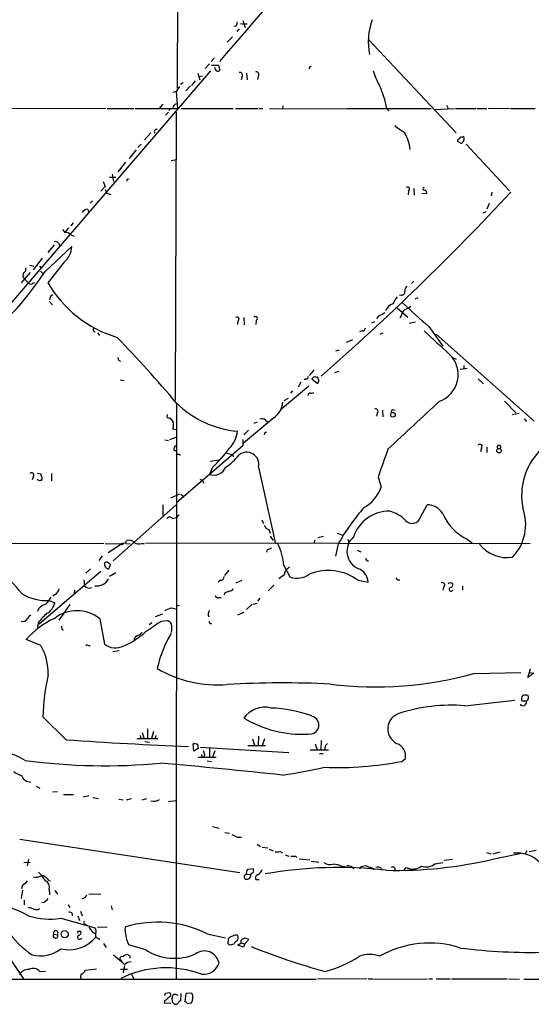
# Model space of a CAD drawing. Extents: x 19 to 1028, y 5043 to 5931.
# Drawn here: x 490 to 584, y 5107 to 5288 of the extents above; entities that cross this region are included whole.
import ezdxf

# ---------------------------------------------------------------- set-up
doc = ezdxf.new("R2010")
doc.units = 0
doc.header["$MEASUREMENT"] = 0
doc.layers.add('MAIN', color=5, linetype='CONTINUOUS')

msp = doc.modelspace()

# ---------------------------------------------------------------- linework, layer by layer
at = {"layer": 'MAIN'}
for p, q in [((518.922, 5333.4435), (518.7527, 5275.6162)), ((529.59, 5287.1309), (529.1667, 5287.0462)), ((530.4367, 5287.6389), (531.0293, 5287.4695)), ((530.86, 5288.1469), (531.2833, 5286.8769)), ((531.622, 5287.4695), (531.0293, 5287.4695)), ((528.9127, 5285.1835), (527.9813, 5284.1675)), ((530.1827, 5286.6229), (529.7593, 5286.1149)), ((553.974, 5284.6755), (570.0607, 5267.4882)), ((524.6793, 5280.1882), (523.9173, 5279.3415)), ((525.6107, 5281.2889), (525.018, 5280.6115)), ((525.1027, 5279.9342), (526.3727, 5279.9342)), ((526.3727, 5279.9342), (526.6267, 5279.0029)), ((543.1367, 5279.6802), (543.3907, 5279.7649)), ((482.0073, 5228.8802), (524.9333, 5278.9182)), ((522.5627, 5278.4949), (522.9013, 5277.2249)), ((523.4093, 5277.9022), (522.732, 5277.8175)), ((530.6907, 5277.9022), (530.5213, 5277.2249)), ((531.5373, 5278.4949), (531.622, 5277.2249)), ((533.7387, 5278.0715), (533.5693, 5277.3095)), ((519.8533, 5276.7169), (519.3453, 5276.3782)), ((521.208, 5276.1242), (520.3613, 5275.1929)), ((522.0547, 5277.0555), (521.3773, 5276.2089)), ((518.5833, 5275.1082), (517.9907, 5274.9389)), ((519.176, 5276.0395), (518.5833, 5275.1082)), ((518.5833, 5275.1082), (518.8373, 5271.9755)), ((516.128, 5272.7375), (515.4507, 5271.9755)), ((538.226, 5272.4835), (538.1413, 5271.9755)), ((568.2827, 5272.5682), (568.6213, 5271.9755)), ((505.6293, 5271.9755), (471.17, 5271.8909)), ((505.8833, 5271.9755), (510.794, 5271.9755)), ((511.048, 5271.9755), (518.8373, 5271.9755)), ((517.144, 5271.2982), (516.636, 5270.7055)), ((517.4827, 5271.9755), (517.2287, 5271.5522)), ((518.5833, 5271.2982), (518.414, 5218.2122)), ((519.5147, 5271.9755), (529.082, 5271.9755)), ((529.5053, 5271.9755), (533.654, 5271.9755)), ((533.8233, 5271.9755), (534.5007, 5271.9755)), ((535.7707, 5271.8909), (549.8253, 5271.9755)), ((549.9947, 5271.9755), (565.4887, 5271.9755)), ((557.3607, 5271.9755), (557.6993, 5271.5522)), ((565.9967, 5271.8062), (569.8067, 5271.9755)), ((569.976, 5271.9755), (573.7013, 5271.9755)), ((573.8707, 5271.9755), (575.7333, 5271.9755)), ((579.882, 5271.9755), (575.9873, 5271.8909)), ((580.0513, 5271.9755), (584.6233, 5271.9755)), ((513.9267, 5267.4882), (512.7413, 5266.2182)), ((512.1487, 5265.3715), (511.556, 5264.7789)), ((570.8227, 5265.6255), (570.3147, 5265.8795)), ((571.246, 5266.6415), (571.3307, 5266.8109)), ((571.5, 5266.1335), (571.3307, 5265.7949)), ((571.9233, 5265.3715), (579.882, 5256.8202)), ((511.2173, 5264.3555), (509.9473, 5262.7469)), ((509.27, 5262.0695), (507.8307, 5260.2915)), ((517.652, 5262.4082), (518.668, 5262.5775)), ((506.8147, 5259.8682), (507.0687, 5258.5135)), ((505.1213, 5258.5135), (505.5447, 5257.5822)), ((507.492, 5259.2755), (506.3067, 5259.2755)), ((509.6933, 5258.9369), (509.9473, 5259.0215)), ((505.5447, 5257.5822), (504.698, 5256.7355)), ((505.5447, 5257.0742), (505.7987, 5256.3969)), ((505.7987, 5256.3969), (506.5607, 5256.1429)), ((561.34, 5256.8202), (561.2553, 5256.0582)), ((562.2713, 5257.2435), (562.356, 5255.9735)), ((564.642, 5256.2275), (563.7953, 5256.3122)), ((576.6647, 5256.5662), (576.4953, 5255.8889)), ((503.174, 5254.9575), (502.7507, 5254.5342)), ((576.1567, 5254.4495), (575.7333, 5253.4335)), ((502.2427, 5253.4335), (502.5813, 5252.8409)), ((575.564, 5252.9255), (574.9713, 5252.6715)), ((499.618, 5250.8935), (499.1947, 5250.3855)), ((497.6707, 5249.7082), (498.094, 5249.1155)), ((498.7713, 5249.9622), (498.094, 5249.1155)), ((496.9087, 5247.1682), (497.1627, 5246.7449)), ((499.1947, 5248.6922), (499.7873, 5248.4382)), ((494.4533, 5241.9189), (499.364, 5246.5755)), ((496.1467, 5246.8295), (494.9613, 5245.4749)), ((493.9453, 5244.3742), (492.252, 5242.2575)), ((497.9247, 5243.6122), (494.9613, 5239.8869)), ((491.744, 5241.7495), (490.0507, 5239.8869)), ((491.6593, 5243.1042), (492.4213, 5242.9349)), ((493.4373, 5242.9349), (493.776, 5242.5115)), ((493.6067, 5242.0035), (494.03, 5241.5802)), ((490.728, 5240.5642), (491.49, 5239.7175)), ((562.2713, 5240.1409), (561.848, 5239.7175)), ((491.8287, 5239.5482), (491.49, 5239.7175)), ((495.3, 5236.4155), (495.808, 5235.8229)), ((495.554, 5237.5162), (495.8927, 5237.6855)), ((559.9853, 5237.6009), (559.6467, 5237.5162)), ((562.5253, 5236.9235), (563.118, 5237.1775)), ((559.2233, 5235.2302), (561.1707, 5233.5369)), ((529.9287, 5232.8595), (529.844, 5232.1822)), ((531.0293, 5233.4522), (531.114, 5232.0975)), ((533.3153, 5232.9442), (533.2307, 5232.1822)), ((555.0747, 5232.6902), (554.482, 5232.4362)), ((555.8367, 5233.7909), (555.4133, 5233.2829)), ((559.9853, 5233.7909), (559.7313, 5233.3675)), ((562.61, 5232.6055), (561.4247, 5232.3515)), ((503.428, 5230.9122), (503.682, 5230.8275)), ((552.7887, 5230.9969), (552.2807, 5230.8275)), ((565.0653, 5231.8435), (567.6053, 5228.2029)), ((504.1053, 5230.6582), (504.444, 5230.1502)), ((551.0107, 5229.3882), (549.8253, 5228.8802)), ((556.0907, 5230.4042), (556.6833, 5230.6582)), ((566.42, 5230.4042), (584.454, 5214.4022)), ((547.9627, 5227.3562), (548.64, 5227.5255)), ((508, 5225.5782), (508.3387, 5225.4089)), ((569.3833, 5226.0862), (570.0607, 5225.8322)), ((543.8987, 5223.8002), (543.052, 5222.7842)), ((548.4707, 5223.5462), (547.7087, 5223.2922)), ((570.8227, 5223.9695), (572.0927, 5224.1389)), ((571.5, 5224.6469), (571.5, 5224.0542)), ((508.254, 5222.0222), (509.016, 5221.8529)), ((542.4593, 5222.1915), (542.1207, 5222.0222)), ((543.9833, 5222.6149), (543.56, 5222.1915)), ((543.56, 5222.1915), (544.576, 5221.3449)), ((544.83, 5221.9375), (544.576, 5222.5302)), ((574.1247, 5222.1915), (575.1407, 5221.2602)), ((542.9673, 5220.8369), (537.718, 5216.4342)), ((540.004, 5219.9902), (539.5807, 5219.5669)), ((541.528, 5221.5989), (541.02, 5220.6675)), ((539.1573, 5218.5509), (538.3953, 5218.1275)), ((543.4753, 5219.4822), (543.8987, 5219.6515)), ((518.668, 5217.6195), (518.5833, 5111.7862)), ((556.514, 5216.4342), (556.5987, 5215.1642)), ((558.3767, 5216.5189), (558.8847, 5216.4342)), ((578.9507, 5218.0429), (581.0673, 5215.9262)), ((517.398, 5214.9949), (517.9907, 5214.3175)), ((536.5327, 5214.9949), (530.9447, 5210.3382)), ((535.0087, 5214.5715), (535.432, 5214.2329)), ((555.5827, 5215.9262), (555.4133, 5215.3335)), ((580.39, 5215.5875), (581.66, 5215.8415)), ((582.5913, 5214.8255), (583.0147, 5214.3175)), ((517.9907, 5212.9629), (518.4987, 5212.8782)), ((531.876, 5212.7089), (531.0293, 5211.8622)), ((533.4847, 5214.2329), (532.892, 5213.9789)), ((516.4667, 5210.9309), (517.144, 5210.8462)), ((517.398, 5211.0155), (518.5833, 5211.4389)), ((530.86, 5211.0155), (530.86, 5209.8302)), ((534.8393, 5212.2009), (534.7547, 5211.8622)), ((518.16, 5209.0682), (518.4987, 5208.8989)), ((530.86, 5209.8302), (518.668, 5199.3315)), ((574.7173, 5209.4069), (574.548, 5208.7295)), ((575.7333, 5209.5762), (575.7333, 5208.6449)), ((519.176, 5208.3062), (519.2607, 5208.0522)), ((524.8487, 5207.0362), (526.4573, 5207.2902)), ((527.812, 5208.4755), (528.6587, 5208.3062)), ((528.9973, 5208.1369), (529.082, 5207.7982)), ((525.1873, 5205.7662), (524.6793, 5204.5809)), ((533.7387, 5205.9355), (536.8713, 5191.7962)), ((492.3367, 5204.2422), (492.0827, 5203.5649)), ((493.3527, 5203.3955), (493.014, 5203.6495)), ((493.0987, 5204.8349), (493.6913, 5204.6655)), ((495.6387, 5204.7502), (495.6387, 5203.3955)), ((522.9013, 5203.7342), (523.4093, 5203.4802)), ((555.752, 5204.1575), (556.26, 5202.2102)), ((523.4093, 5203.4802), (523.6633, 5202.9722)), ((517.5673, 5200.2629), (519.2607, 5201.0249)), ((519.43, 5200.9402), (520.0227, 5200.4322)), ((506.984, 5188.6635), (518.4987, 5198.9082)), ((516.128, 5198.9929), (516.128, 5196.8762)), ((563.5413, 5196.7069), (564.7267, 5198.9929)), ((517.906, 5196.4529), (518.668, 5196.6222)), ((519.0913, 5197.1302), (518.668, 5196.6222)), ((534.3313, 5196.1989), (534.67, 5195.5215)), ((535.6013, 5194.4209), (535.8553, 5193.7435)), ((535.8553, 5193.2355), (536.448, 5192.3889)), ((544.6607, 5192.9815), (545.6767, 5193.2355)), ((548.2167, 5193.7435), (549.2327, 5193.4049)), ((505.2907, 5191.8809), (408.432, 5191.6269)), ((505.5447, 5191.8809), (508.508, 5191.7962)), ((506.0527, 5190.1875), (508.508, 5191.7962)), ((509.27, 5191.9655), (509.524, 5192.3889)), ((509.3547, 5191.8809), (510.1167, 5191.7962)), ((512.2333, 5191.8809), (512.7413, 5191.8809)), ((512.9953, 5191.9655), (583.692, 5191.8809)), ((544.068, 5192.4735), (543.8987, 5191.8809)), ((548.386, 5191.7962), (547.878, 5189.5102)), ((550.164, 5192.6429), (550.418, 5191.8809)), ((572.0927, 5192.6429), (573.024, 5191.9655)), ((504.952, 5189.5949), (504.3593, 5188.7482)), ((535.3473, 5190.7802), (535.178, 5190.2722)), ((551.8573, 5190.6109), (552.5347, 5190.3569)), ((502.8353, 5187.2242), (501.9887, 5186.3775)), ((505.968, 5188.4095), (506.476, 5188.0709)), ((506.476, 5188.0709), (506.1373, 5187.1395)), ((538.3953, 5187.8169), (539.496, 5185.7002)), ((539.0727, 5187.2242), (539.4113, 5187.5629)), ((504.698, 5186.7162), (493.3527, 5176.9795)), ((507.492, 5186.4622), (506.3067, 5185.7849)), ((528.2353, 5186.9702), (527.4733, 5185.9542)), ((501.5653, 5185.1922), (501.7347, 5184.0915)), ((526.7113, 5185.1075), (526.288, 5184.7689)), ((529.59, 5184.5995), (530.6907, 5185.1075)), ((536.5327, 5184.1762), (535.5167, 5183.1602)), ((552.0267, 5185.1075), (553.8893, 5184.7689)), ((559.308, 5185.1922), (559.7313, 5185.1922)), ((567.7747, 5183.8375), (567.6053, 5183.2449)), ((571.246, 5184.0069), (571.246, 5183.2449)), ((496.4007, 5182.4829), (495.8927, 5182.1442)), ((499.872, 5183.2449), (499.7873, 5182.6522)), ((526.3727, 5181.8902), (526.8807, 5181.8902)), ((527.4733, 5182.7369), (527.3887, 5182.3982)), ((533.9927, 5181.8055), (533.5693, 5181.2129)), ((495.2153, 5181.3822), (496.2313, 5180.9589)), ((499.0253, 5180.6202), (496.9933, 5177.7415)), ((517.652, 5180.0275), (518.4987, 5179.8582)), ((518.5833, 5180.3662), (519.176, 5180.5355)), ((532.5533, 5180.7049), (531.5373, 5179.6889)), ((532.8073, 5180.7049), (533.4847, 5180.8742)), ((493.268, 5179.8582), (493.0987, 5179.3502)), ((516.0433, 5178.8422), (514.6887, 5178.3342)), ((531.0293, 5179.1809), (529.844, 5178.6729)), ((493.1833, 5177.2335), (493.0987, 5176.3869)), ((504.5287, 5177.9955), (505.3753, 5173.3389)), ((514.096, 5177.2335), (513.588, 5176.8949)), ((515.7893, 5177.5722), (516.9747, 5177.6569)), ((524.764, 5177.1489), (525.1027, 5177.1489)), ((497.586, 5176.0482), (497.84, 5175.9635)), ((493.6913, 5173.0849), (490.982, 5174.1855)), ((502.412, 5173.0849), (502.7507, 5173.0849)), ((506.8993, 5171.9842), (508.0847, 5172.1535)), ((573.3627, 5167.9202), (581.9987, 5168.0895)), ((583.2687, 5167.1582), (583.7767, 5168.7669)), ((584.3693, 5168.0049), (583.2687, 5167.1582)), ((583.5227, 5168.0895), (584.3693, 5168.0049)), ((571.6693, 5161.9935), (580.898, 5163.0095)), ((583.0147, 5162.8402), (582.168, 5162.8402)), ((498.348, 5155.7282), (494.03, 5159.9615)), ((511.9793, 5156.4902), (512.064, 5155.9822)), ((512.318, 5157.0829), (512.6567, 5156.0669)), ((513.334, 5157.7602), (513.334, 5155.9822)), ((514.4347, 5157.2522), (514.0113, 5155.9822)), ((514.858, 5156.4902), (514.6887, 5155.9822)), ((533.7387, 5156.4055), (533.654, 5154.7122)), ((511.3867, 5155.9822), (515.1967, 5155.9822)), ((512.826, 5155.3895), (513.6727, 5155.3049)), ((521.8007, 5153.6115), (521.716, 5154.9662)), ((522.478, 5154.8815), (522.6473, 5154.1195)), ((535.0087, 5154.6275), (531.7913, 5154.6275)), ((532.638, 5155.8975), (532.9767, 5154.7122)), ((534.8393, 5155.8975), (534.416, 5154.6275)), ((544.1527, 5154.9662), (544.4913, 5153.8655)), ((545.2533, 5155.5589), (545.1687, 5153.8655)), ((546.1, 5154.7122), (546.4387, 5155.0509)), ((522.6473, 5154.1195), (521.8007, 5153.6115)), ((523.0707, 5154.3735), (539.3267, 5153.3575)), ((523.8327, 5152.9342), (523.5787, 5152.5109)), ((524.6793, 5154.1195), (524.6793, 5152.5109)), ((525.6953, 5153.6962), (525.272, 5152.5109)), ((543.2213, 5153.8655), (546.608, 5153.8655)), ((544.9147, 5153.1882), (545.592, 5153.1882)), ((522.6473, 5152.5109), (525.9493, 5152.5109)), ((524.256, 5151.8335), (525.1027, 5151.7489)), ((560.07, 5151.7489), (560.7473, 5152.2569)), ((492.8447, 5147.1769), (493.522, 5146.8382)), ((496.7393, 5146.1609), (495.808, 5146.0762)), ((497.84, 5145.6529), (499.7027, 5145.6529)), ((501.4807, 5145.2295), (502.4967, 5145.4835)), ((503.2587, 5145.0602), (504.2747, 5144.8909)), ((508, 5144.8062), (508.8467, 5144.6369)), ((509.4393, 5144.6369), (510.3707, 5144.8909)), ((512.318, 5144.6369), (513.1647, 5144.8909)), ((517.144, 5144.3829), (518.4987, 5144.5522)), ((525.272, 5139.7262), (526.4573, 5139.4722)), ((527.558, 5138.6255), (528.4047, 5138.5409)), ((489.7967, 5137.4402), (530.2673, 5131.2595)), ((529.844, 5137.7789), (530.606, 5137.7789)), ((533.4847, 5136.5089), (534.0773, 5136.0855)), ((534.416, 5135.9162), (535.432, 5135.8315)), ((535.686, 5135.5775), (536.448, 5135.2389)), ((537.718, 5135.1542), (538.1413, 5134.9002)), ((575.6487, 5134.9849), (576.4953, 5134.7309)), ((576.9187, 5134.7309), (578.1887, 5135.0695)), ((577.088, 5133.7995), (582.0833, 5134.8155)), ((583.0993, 5135.2389), (582.7607, 5134.7309)), ((584.7927, 5135.3235), (583.5227, 5135.0695)), ((490.5587, 5133.1222), (491.744, 5133.2069)), ((491.4053, 5133.7149), (491.1513, 5132.5295)), ((538.6493, 5134.5615), (539.3267, 5134.3075)), ((540.512, 5134.3075), (540.766, 5134.0535)), ((541.1893, 5133.7995), (543.1367, 5133.6302)), ((543.3907, 5133.3762), (544.83, 5133.2069)), ((566.166, 5132.8682), (567.6053, 5133.1222)), ((567.8593, 5133.5455), (569.3833, 5133.7149)), ((532.8073, 5131.9369), (531.7067, 5131.8522)), ((532.8073, 5131.6829), (532.8073, 5131.9369)), ((549.0633, 5132.3602), (549.656, 5132.4449)), ((556.26, 5132.1062), (556.4293, 5131.6829)), ((560.4933, 5131.6829), (560.9167, 5132.1909)), ((495.1307, 5129.8202), (495.4693, 5129.7355)), ((531.5373, 5131.0055), (532.2993, 5130.8362)), ((533.2307, 5129.9895), (533.8233, 5129.9895)), ((490.3047, 5128.0422), (490.0507, 5126.5182)), ((490.3047, 5128.9735), (490.1353, 5128.2962)), ((495.2153, 5128.2115), (495.3, 5127.1955)), ((496.2313, 5127.9575), (496.7393, 5127.2802)), ((490.6433, 5126.1795), (490.6433, 5125.3329)), ((502.4967, 5127.3649), (504.698, 5127.2802)), ((493.1833, 5124.4862), (493.4373, 5124.6555)), ((498.6867, 5125.3329), (499.0253, 5124.8249)), ((500.9727, 5124.1475), (501.3113, 5123.3009)), ((506.6453, 5125.1635), (506.8147, 5124.4015)), ((497.332, 5122.8775), (503.682, 5121.0995)), ((499.4487, 5123.7242), (499.4487, 5123.3009)), ((500.4647, 5123.3009), (500.8033, 5122.4542)), ((500.5493, 5120.5069), (501.0573, 5120.5069)), ((501.904, 5121.7769), (502.2427, 5121.4382)), ((503.174, 5120.3375), (503.7667, 5119.9989)), ((504.1053, 5121.1842), (505.8833, 5121.2689)), ((509.1853, 5120.6762), (509.27, 5121.2689)), ((496.062, 5119.9142), (496.7393, 5119.8295)), ((504.2747, 5119.1522), (504.444, 5118.8982)), ((524.256, 5119.9989), (527.6427, 5119.2369)), ((528.1507, 5119.0675), (528.066, 5118.1362)), ((530.5213, 5118.8135), (530.7753, 5119.0675)), ((531.876, 5118.8982), (531.1987, 5118.1362)), ((531.7913, 5119.0675), (531.876, 5118.8982)), ((486.918, 5116.9509), (490.474, 5111.7015)), ((505.206, 5118.2209), (505.714, 5117.4589)), ((512.9953, 5117.0355), (509.8627, 5117.9669)), ((528.574, 5117.9669), (529.2513, 5118.1362)), ((529.9287, 5117.8822), (530.5213, 5118.3055)), ((530.9447, 5117.5435), (529.9287, 5117.8822)), ((530.5213, 5118.3055), (531.1987, 5118.1362)), ((531.1987, 5118.1362), (530.9447, 5117.5435)), ((507.0687, 5116.1042), (508.5927, 5114.8342)), ((508.3387, 5115.1729), (508.5927, 5114.8342)), ((509.1007, 5114.3262), (508.5927, 5114.8342)), ((509.8627, 5116.0195), (509.6933, 5116.1889)), ((493.522, 5113.0562), (494.538, 5113.1409)), ((501.8193, 5113.3102), (503.936, 5113.5642)), ((508.3387, 5113.4795), (509.6087, 5113.4795)), ((509.1007, 5114.1569), (508.8467, 5112.8022)), ((469.138, 5111.6169), (544.322, 5111.6169)), ((510.3707, 5112.5482), (510.794, 5111.7015)), ((553.6353, 5111.7015), (544.576, 5111.6169)), ((553.8893, 5111.7015), (554.736, 5111.7015)), ((554.9053, 5111.6169), (564.8113, 5111.7015)), ((565.0653, 5111.7015), (565.7427, 5111.7015)), ((566.42, 5111.7015), (568.96, 5111.7015)), ((569.214, 5111.7015), (579.4587, 5111.7015)), ((579.7127, 5111.7015), (581.7447, 5111.6169)), ((582.5067, 5111.6169), (632.3753, 5111.5322)), ((516.4667, 5107.7222), (516.382, 5107.2989)), ((516.636, 5109.0769), (517.398, 5109.1615)), ((517.906, 5107.3835), (517.8213, 5108.2302)), ((519.43, 5108.9922), (519.3453, 5107.6375)), ((520.3613, 5108.9922), (520.192, 5107.5529)), ((521.462, 5109.0769), (520.3613, 5108.9922)), ((516.382, 5107.2989), (517.5673, 5107.2142)), ((520.6153, 5107.1295), (521.3773, 5107.2989))]:
    msp.add_line(p, q, dxfattribs=at)
for centre, radius in [((558.4435, 5215.5745), 0.4333), ((577.9572, 5208.9508), 0.4149), ((508.6561, 5191.7751), 0.1496), ((498.0727, 5119.9118), 0.6628)]:
    msp.add_circle(centre, radius, dxfattribs=at)
for centre, radius, start, end in [((3650.7941, 2606.8831), 4112.1496, 138.5851932, 139.4431578), ((528.3194, 5287.9778), 1.527, 326.315136, 356.812677), ((565.6582, 5284.2098), 11.748, 159.540709, 191.431023), ((526.6121, 5279.7505), 1.0134, 188.798608, 235.21688), ((526.288, 5279.2569), 0.4234, 233.132809, 323.132809), ((530.3238, 5278.1562), 0.4462, 325.305659, 108.434949), ((533.3577, 5278.2832), 0.4359, 330.941566, 119.058434), ((542.671, 5279.5533), 0.4827, 322.11877, 15.242626), ((564.3352, 5281.4668), 9.8499, 194.995491, 212.262624), ((533.7945, 5266.7677), 24.1348, 12.461292, 23.02836), ((518.8084, 5272.0357), 0.8181, 105.971371, 178.283812), ((565.5433, 5276.4039), 10.1312, 228.271731, 240.652782), ((514.9633, 5267.7029), 0.4062, 68.526006, 227.473959), ((554.3374, 5263.8178), 7.2833, 4.902272, 31.036205), ((570.7633, 5265.9473), 0.4537, 104.030118, 188.59446), ((571.0343, 5266.3169), 0.3875, 56.88812, 169.502061), ((570.992, 5265.9643), 0.3787, 243.44848, 333.428183), ((571.0765, 5266.3875), 0.4938, 329.046192, 59.020326), ((509.6933, 5258.7252), 0.2116, 90, 216.875312), ((236.05, 5576.0769), 469.5554, 311.185748, 317.120893), ((561.1587, 5257.1382), 0.3661, 299.68858, 131.378795), ((564.2187, 5257.1589), 0.254, 90, 270), ((564.184, 5256.4123), 0.4938, 338.026247, 85.970595), ((502.3696, 5252.2058), 1.2342, 95.901364, 149.031467), ((498.2996, 5248.0073), 1.1271, 37.421984, 100.51036), ((496.3583, 5246.7871), 0.6694, 34.698943, 108.426829), ((495.4114, 5246.6641), 3.9536, 309.472131, 358.715894), ((444.8946, 5274.6934), 59.4158, 307.719938, 326.522265), ((491.2358, 5241.2415), 0.8465, 143.120626, 233.139578), ((490.3048, 5242.3421), 0.6447, 293.192756, 23.212594), ((576.8273, 5070.4227), 189.2834, 116.45383, 116.683054), ((514.118, 5251.0459), 22.1699, 210.221296, 253.296597), ((560.07, 5238.1936), 0.5987, 261.867191, 8.123335), ((561.4951, 5238.4617), 0.8524, 118.681808, 192.43184), ((496.8246, 5236.6693), 1.527, 146.315136, 176.812677), ((562.8651, 5234.2135), 4.7495, 140.065919, 158.00616), ((554.7863, 5237.06), 3.4337, 287.812818, 308.7875), ((559.0086, 5234.051), 2.0169, 105.745215, 160.561541), ((562.0211, 5233.4137), 2.0704, 131.002913, 169.503081), ((621.1783, 5299.4139), 87.8318, 226.067165, 230.292485), ((560.3063, 5236.9562), 2.0118, 280.203974, 316.403761), ((529.7709, 5233.1943), 0.3702, 295.235729, 135.842685), ((533.1575, 5233.279), 0.3701, 295.235729, 135.831902), ((504.2755, 5231.3357), 0.9474, 169.712462, 206.551529), ((552.8029, 5231.5753), 0.5786, 268.593643, 1.406357), ((1646.0268, 6392.966), 1587.6023, 227.0460742, 227.2752613), ((330.1328, 5058.8133), 246.5499, 40.150758, 43.912927), ((634.9227, 5268.1597), 133.8752, 198.317001, 198.54617), ((565.2253, 5222.9473), 5.2199, 290.024181, 45.633351), ((542.5581, 5222.5161), 0.3393, 253.071082, 16.928918), ((544.4065, 5223.4605), 0.9456, 243.413271, 280.325982), ((543.873, 5221.9969), 0.9588, 317.155503, 356.448267), ((543.2213, 5219.1436), 0.4233, 53.124688, 180.013536), ((531.5022, 5230.7992), 18.3348, 225.201966, 264.811088), ((534.0833, 5218.373), 4.1727, 305.945197, 353.124834), ((555.2902, 5216.236), 0.426, 313.354733, 120.387128), ((2763.599, 2842.9624), 3235.1196, 132.7641038, 132.9932863), ((559.0788, 5215.8672), 0.9579, 137.132054, 176.468811), ((517.2456, 5215.3335), 0.3714, 136.844093, 294.231967), ((534.3965, 5214.0311), 0.8166, 41.435426, 119.635229), ((515.7041, 5213.6402), 2.3848, 343.500502, 16.499498), ((524.4598, 5213.1164), 5.415, 316.761494, 353.884271), ((577.3386, 5127.6006), 94.6752, 116.443694, 116.672849), ((519.1458, 5209.1649), 0.9906, 130.787625, 185.602387), ((502.1286, 5229.3859), 33.009, 314.311429, 322.752502), ((1826.611, 4762.2081), 1345.5118, 160.5953597, 160.8245479), ((574.4332, 5209.7154), 0.4194, 312.642208, 137.357792), ((577.977, 5209.6185), 0.3642, 305.544994, 234.455006), ((518.922, 5335.3061), 127.0002, 269.885409, 270.114592), ((521.5154, 5215.0023), 10.9907, 304.416055, 321.34296), ((571.148, 5292.8615), 94.6305, 243.32033, 243.54954), ((531.5487, 5206.4248), 2.2441, 347.405557, 130.27534), ((594.2235, 5200.6465), 12.0966, 137.529822, 190.701765), ((525.4551, 5206.9418), 2.4851, 251.809296, 336.112657), ((491.9557, 5204.4398), 0.4292, 332.587157, 133.678315), ((494.0301, 5204.4962), 0.3787, 153.44848, 243.428183), ((493.4277, 5203.8677), 0.521, 311.950431, 33.793765), ((493.6491, 5203.0145), 0.4827, 74.757374, 127.88123), ((549.7266, 5204.5245), 6.9312, 299.38243, 340.494532), ((585.4158, 5170.5723), 42.6809, 139.157406, 150.180507), ((564.7665, 5195.7672), 3.2259, 28.358857, 90.706903), ((574.0711, 5195.3786), 8.8011, 316.68459, 20.079216), ((517.398, 5196.0719), 0.635, 36.869898, 143.130102), ((557.7995, 5190.8165), 6.9913, 89.43288, 161.229183), ((556.3213, 5191.8835), 6.1228, 43.707594, 75.360938), ((561.976, 5197.204), 1.6424, 221.571541, 342.381458), ((576.432, 5201.315), 9.6972, 204.462048, 243.417773), ((536.1934, 5195.8596), 1.5558, 202.369719, 247.630281), ((553.4815, 5190.4379), 3.4936, 131.20737, 246.908436), ((439.1404, 5141.4864), 65.5498, 38.808207, 50.130324), ((509.0584, 5190.653), 1.2631, 76.433519, 129.555259), ((509.9473, 5191.2033), 1.2589, 42.279506, 109.648313), ((511.7054, 5193.1609), 1.3846, 233.339491, 292.412322), ((535.2624, 5192.3048), 1.527, 273.187323, 303.684864), ((527.8179, 5187.0332), 10.6064, 4.237412, 26.683911), ((579.5115, 5195.8872), 6.6168, 219.129477, 278.370245), ((553.9318, 5189.2141), 0.5521, 184.424969, 274.38279), ((506.4427, 5188.1734), 1.0781, 171.921757, 253.543576), ((505.7985, 5187.4783), 0.9465, 79.683783, 116.559637), ((539.6936, 5186.1799), 1.2149, 120.734063, 182.66081), ((551.0281, 5184.5684), 2.8682, 4.008477, 67.811317), ((526.7958, 5185.7004), 0.5989, 261.888839, 8.111161), ((368.6547, 5439.7733), 305.2521, 303.574169, 303.803363), ((540.7924, 5189.3257), 3.8503, 250.324054, 305.935034), ((546.5529, 5177.6144), 9.2795, 53.851421, 112.164757), ((643.7886, 5270.0115), 119.7133, 224.885375, 225.114625), ((502.6095, 5184.7122), 1.0726, 215.356982, 296.572218), ((504.0241, 5186.4129), 2.3603, 259.582251, 333.547851), ((567.563, 5184.2185), 0.4359, 299.058435, 119.058434), ((569.0446, 5183.9711), 0.6245, 47.316538, 132.676717), ((569.1475, 5183.4324), 0.3713, 120.328633, 329.671367), ((569.0084, 5184.2457), 0.4952, 264.390726, 21.872304), ((494.6423, 5190.086), 8.7226, 239.53642, 273.766536), ((490.8893, 5184.4191), 5.2663, 315.147709, 332.346452), ((750.7507, 5013.6583), 305.2797, 146.196642, 146.425815), ((526.2409, 5182.3323), 0.4613, 182.335786, 286.600508), ((612.5552, 4971.2098), 227.997, 111.682161, 111.91132), ((527.9148, 5184.7021), 1.6763, 283.988163, 314.129898), ((495.3616, 5178.0155), 2.7891, 105.362683, 138.647103), ((493.6421, 5181.3669), 2.6211, 296.021507, 351.045101), ((390.0581, 5476.1015), 322.3973, 293.084578, 293.313758), ((492.5481, 5177.3608), 1.4964, 118.735138, 151.264862), ((502.8782, 5170.0785), 12.0493, 132.151565, 143.572048), ((500.3267, 5172.8174), 6.6685, 50.940858, 127.889301), ((525.3243, 5178.8347), 0.8848, 129.289862, 214.449823), ((490.375, 5178.4523), 0.938, 249.772124, 336.627356), ((502.4541, 5164.2082), 15.2038, 114.160388, 138.986474), ((498.4335, 5176.4717), 0.9474, 169.712462, 206.551529), ((48.756, 5853.9711), 821.9705, 304.3947426, 304.6239236), ((516.1684, 5175.8341), 1.9932, 38.108952, 66.138207), ((511.5776, 5176.2599), 6.2114, 352.559087, 7.439998), ((609.3393, 5219.6482), 94.6529, 206.450487, 206.679643), ((503.3307, 5186.1073), 14.2535, 293.136783, 313.156385), ((511.9295, 5173.8451), 1.164, 108.716701, 167.304609), ((510.751, 5176.7687), 1.9912, 293.846208, 321.904188), ((534.88, 5164.767), 20.1856, 148.592286, 168.325727), ((483.9216, 5167.7646), 11.1244, 359.929439, 28.571451), ((502.2215, 5172.9368), 0.2413, 37.862488, 164.765709), ((507.4171, 5175.9389), 3.3059, 231.85718, 297.260324), ((540.007, 5157.9255), 46.0221, 167.672854, 177.464427), ((526.238, 5187.744), 21.9252, 239.505703, 274.56047), ((555.314, 5232.6129), 67.1632, 262.843409, 285.588639), ((538.2317, 4994.0284), 172.1652, 87.098449, 93.413304), ((582.9299, 5163.2353), 0.8583, 133.664049, 207.40999), ((582.8453, 5162.3751), 1.5658, 71.068631, 108.931369), ((582.549, 5163.5598), 0.8572, 302.909535, 20.229811), ((569.212, 5131.0218), 31.069, 85.463646, 108.095309), ((582.3627, 5162.6625), 0.6758, 217.883906, 15.245452), ((534.8442, 5157.1065), 4.6172, 75.186328, 145.713822), ((534.8898, 5135.1836), 26.411, 70.835584, 87.5372), ((543.179, 5158.4376), 1.6556, 257.321051, 77.320292), ((560.5096, 5157.7134), 2.9947, 108.447049, 242.756423), ((541.9098, 5178.0679), 21.3422, 239.348725, 272.385173), ((560.609, 6059.4985), 905.9124, 266.0591035, 267.4857966), ((521.9278, 5153.4013), 1.5792, 69.609571, 97.70781), ((334.3596, 5196.61), 215.8458, 348.578069, 348.807272), ((558.3106, 5152.7141), 2.4792, 349.373105, 70.487022), ((485.1562, 5143.2388), 10.3599, 56.907087, 99.973123), ((523.5997, 5152.8918), 0.3815, 160.539138, 266.844331), ((522.3081, 5152.8493), 1.527, 3.187323, 33.684864), ((505.5122, 5262.086), 111.1441, 262.400012, 275.261716), ((414.576, 4005.2203), 1150.6426, 83.8352282, 84.9578318), ((548.1588, 5213.2171), 62.6116, 267.88308, 280.966757), ((492.1125, 5154.5991), 5.821, 234.060697, 250.143371), ((513.4447, 5302.7537), 155.5183, 279.137363, 282.025326), ((491.792, 5149.6888), 1.7503, 198.819006, 271.201467), ((514.4769, 5146.2037), 1.8213, 252.416645, 305.529632), ((656.3359, 5392.0327), 283.981, 243.320357, 243.54954), ((537.0403, 5137.4433), 2.3873, 263.902053, 286.491663), ((581.3129, 5128.9982), 5.8556, 44.770987, 96.559326), ((540.0887, 5345.9573), 211.6502, 269.885381, 270.114592), ((546.9891, 5134.8584), 2.1265, 234.732944, 282.64746), ((559.0188, 5209.0799), 77.4186, 268.647382, 283.497104), ((564.5462, 5134.9312), 2.6229, 251.425515, 308.137842), ((486.9981, 5125.0887), 8.8568, 31.645306, 44.934129), ((533.7055, 5130.8068), 2.2557, 152.389812, 177.100556), ((532.5957, 5130.8785), 0.2994, 81.878017, 188.121983), ((532.4688, 5131.5135), 0.3785, 296.551513, 26.585359), ((532.6308, 5132.4791), 1.8921, 299.736994, 340.650503), ((548.344, 5056.1885), 76.0111, 83.315911, 100.169062), ((547.6175, 5130.1339), 2.6546, 56.999568, 93.516018), ((549.9696, 5130.8185), 1.7112, 40.812665, 89.159544), ((553.3307, 5131.1934), 1.2866, 50.83248, 144.697872), ((554.1856, 5131.2171), 0.9747, 34.381366, 92.487255), ((555.7246, 5131.3813), 0.9012, 53.550995, 116.058953), ((558.4175, 5131.8241), 0.4706, 353.092435, 128.78911), ((562.1045, 5134.6188), 2.7029, 243.930762, 306.45908), ((488.8656, 5131.6824), 3.0674, 297.979423, 320.602432), ((492.8446, 5132.3813), 1.9511, 254.911008, 298.514368), ((493.9876, 5130.0318), 0.6694, 34.698943, 108.426829), ((493.8186, 5129.1008), 1.4964, 28.735138, 61.264862), ((494.0196, 5128.5926), 1.255, 342.321597, 65.601764), ((531.5133, 5130.4873), 0.4378, 97.956132, 250.621656), ((531.5835, 5130.7609), 0.7197, 252.577114, 6.005256), ((533.7092, 5130.2892), 0.5646, 104.34636, 212.060243), ((480.6406, 5104.0002), 22.0997, 60.850008, 78.700643), ((493.757, 5127.2204), 1.4679, 274.051132, 331.42007), ((501.281, 5127.4224), 0.9059, 266.563339, 345.494343), ((491.2055, 5122.568), 2.2598, 62.413275, 87.077961), ((492.9717, 5127.322), 2.8437, 255.33971, 274.267354), ((498.7964, 5123.0207), 0.9594, 47.162672, 86.438195), ((495.2155, 5134.9428), 12.2495, 251.87759, 279.949616), ((501.8193, 5122.0309), 0.2677, 108.421413, 288.441716), ((515.1523, 5101.6278), 20.503, 63.639532, 106.672397), ((501.3943, 5129.9878), 16.7171, 213.849386, 236.150614), ((496.4328, 5120.1288), 0.4284, 315.680935, 210.060055), ((500.9302, 5120.2106), 0.4825, 142.120851, 195.271781), ((500.6172, 5120.2528), 0.5082, 271.894503, 30.000795), ((714.5132, 5290.0881), 271.0711, 218.542738, 218.771917), ((502.6232, 5120.4645), 1.2346, 337.845274, 30.952614), ((515.5742, 5120.8343), 6.3909, 181.417555, 206.65847), ((496.3689, 5119.6178), 0.4267, 135.997091, 29.749879), ((498.7631, 5123.7208), 6.6712, 257.612696, 319.703324), ((500.8457, 5119.3921), 0.4114, 120.966145, 337.83652), ((504.3646, 5119.7819), 0.6361, 160.052295, 261.874993), ((529.4117, 5117.9254), 1.7013, 104.097502, 137.832557), ((529.5327, 5118.8511), 0.9008, 63.921362, 126.4679), ((529.844, 5118.0514), 0.5987, 98.131455, 171.857718), ((528.8278, 5119.3216), 1.1518, 323.974821, 17.096146), ((403.5213, 5118.5595), 127.0003, 359.885409, 0.114591), ((488.6793, 5246.1522), 133.8753, 288.327124, 288.556307), ((573.8873, 5246.1521), 133.8752, 251.443679, 251.672862), ((493.5794, 5122.034), 6.1158, 255.834241, 307.850087), ((518.2799, 5125.2058), 9.7304, 237.104964, 293.367839), ((523.7849, 5114.1177), 2.7121, 9.81866, 127.355802), ((570.6425, 5245.0439), 133.8593, 251.453817, 251.683013), ((582.6232, 5244.1302), 136.1129, 248.339917, 254.361086), ((565.1805, 5099.7568), 18.5248, 71.99247, 119.686531), ((583.6135, 5217.1925), 100.6238, 262.745646, 271.68409), ((508.5873, 5115.4428), 0.367, 61.570228, 227.35239), ((510.1805, 5113.8814), 2.3584, 101.922191, 126.975336), ((510.4041, 5112.9218), 1.916, 93.533805, 132.863878), ((509.7357, 5115.6385), 0.4016, 341.565051, 71.565051), ((540.4845, 5134.0468), 21.6856, 284.545178, 302.953888), ((554.1433, 5110.9072), 5.2823, 69.351788, 110.647197), ((491.346, 5111.5071), 1.8933, 85.637967, 149.659044), ((492.2976, 5111.9752), 1.6333, 41.440686, 119.633495), ((501.0997, 5113.3525), 0.7208, 273.364127, 356.635873), ((516.7165, 5094.9609), 18.7581, 69.649122, 116.238714), ((523.5874, 5115.5612), 3.033, 263.422819, 341.128353), ((501.8671, 5112.0974), 0.9014, 143.553434, 206.053368), ((389.5439, 5151.1504), 133.8752, 341.453843, 341.683013), ((515.662, 5109.5429), 1.9906, 293.844128, 321.910186), ((517.1018, 5108.7805), 0.4826, 285.245747, 52.137512), ((518.7788, 5108.1706), 0.9594, 137.162672, 176.438195), ((518.2868, 5107.6795), 1.1628, 56.889376, 100.479813), ((519.6414, 5106.9181), 0.778, 112.371722, 157.628278), ((519.8954, 5106.8331), 0.7785, 22.378134, 67.605454), ((519.8757, 5108.2615), 1.7836, 327.338117, 27.204358), ((433.4379, 5022.5517), 119.7134, 44.893869, 45.123086), ((518.4564, 5107.6374), 0.6292, 250.338213, 317.731211)]:
    msp.add_arc(centre, radius, start, end, dxfattribs=at)

doc.saveas('drawing.dxf')
